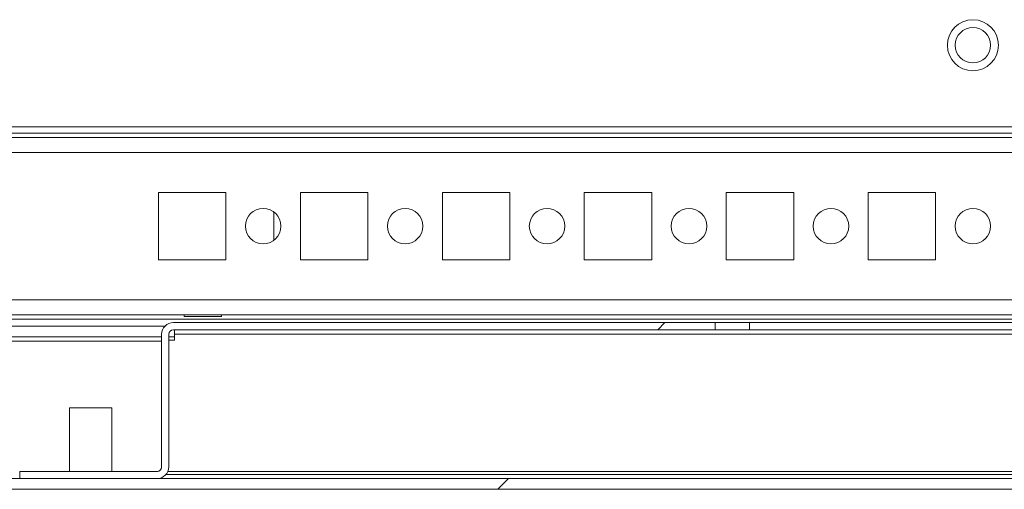
# Model space of a CAD drawing. Units: millimetres. Extents: x 63 to 8554, y 73 to 6065.
# Drawn here: x 1001 to 1139, y 4839 to 4905 of the extents above; entities that cross this region are included whole.
import ezdxf

# ---------------------------------------------------------------- set-up
doc = ezdxf.new("R2010")
doc.units = ezdxf.units.MM
doc.header["$LTSCALE"] = 5

msp = doc.modelspace()

# ---------------------------------------------------------------- hatches: boundary and pattern name
at = {"linetype": 'Continuous', "lineweight": 18}
h = msp.add_hatch(dxfattribs=at)
h.set_pattern_fill('ANSI31', scale=20, style=0)
h.set_pattern_definition([(45, (-1006.976, 4380.39), (-44.9013, 44.9013), [])])
edge = h.paths.add_edge_path(flags=0)
edge.add_ellipse((1020.04, 4842.15), major_axis=(-1.65, 0), ratio=1, start_angle=90, end_angle=180)
edge.add_line((1021.69, 4842.15), (1021.69, 4860.85))
edge.add_arc((1022.34, 4860.85), 0.65, 90, 180, ccw=False)
edge.add_line((1022.34, 4861.5), (1098.67, 4861.5))
edge.add_line((1098.67, 4861.5), (1098.67, 4862.5))
edge.add_line((1098.67, 4862.5), (1022.34, 4862.5))
edge.add_ellipse((1022.34, 4860.85), major_axis=(-1.65, 0), ratio=1, start_angle=270, end_angle=360)
edge.add_line((1020.69, 4860.85), (1020.69, 4842.15))
edge.add_arc((1020.04, 4842.15), 0.65, 270, 360, ccw=False)
edge.add_line((1020.04, 4841.5), (1000.69, 4841.5))
edge.add_line((1000.69, 4841.5), (1000.69, 4840.5))
edge.add_line((1000.69, 4840.5), (1020.04, 4840.5))
h = msp.add_hatch(dxfattribs=at)
h.set_pattern_fill('ANSI32', scale=20, style=0)
h.set_pattern_definition([(45, (-1006.98, 4380.39), (-134.704, 134.704), []), (45, (-917.17, 4380.39), (-134.704, 134.704), [])])
edge = h.paths.add_edge_path(flags=0)
edge.add_line((1331.99, 4841.1), (1331.99, 4860.5))
edge.add_line((1331.99, 4860.5), (1330.49, 4860.5))
edge.add_line((1330.49, 4860.5), (1330.49, 4841.1))
edge.add_arc((1329.89, 4841.1), 0.6, 270, 360, ccw=False)
edge.add_line((1329.89, 4840.5), (937.09, 4840.5))
edge.add_arc((937.09, 4841.1), 0.6, 180, 270, ccw=False)
edge.add_line((936.49, 4841.1), (936.49, 4859.9))
edge.add_arc((937.09, 4859.9), 0.6, 90, 180, ccw=False)
edge.add_line((937.09, 4860.5), (949.99, 4860.5))
edge.add_line((949.99, 4860.5), (949.99, 4862))
edge.add_line((949.99, 4862), (937.09, 4862))
edge.add_ellipse((937.09, 4859.9), major_axis=(2.1, 0), ratio=1, start_angle=90, end_angle=180)
edge.add_line((934.99, 4859.9), (934.99, 4841.1))
edge.add_ellipse((937.09, 4841.1), major_axis=(2.1, 0), ratio=1, start_angle=180, end_angle=270)
edge.add_line((937.09, 4839), (1329.89, 4839))
edge.add_ellipse((1329.89, 4841.1), major_axis=(-2.1, 0), ratio=1, start_angle=90, end_angle=180)

# ---------------------------------------------------------------- linework, layer by layer
at = {"color": 7, "linetype": 'Continuous', "lineweight": 18}
for p, q in [((962.99, 4890.1), (1306.99, 4890.1)), ((981.49, 4889.2), (1288.49, 4889.2)), ((1287.09, 4888.6), (982.96, 4888.6)), ((1020.24, 4880.85), (1020.24, 4871.35)), ((1029.74, 4880.85), (1020.24, 4880.85)), ((1029.74, 4871.35), (1029.74, 4880.85)), ((1040.24, 4880.85), (1040.24, 4871.35)), ((1049.74, 4880.85), (1040.24, 4880.85)), ((1049.74, 4871.35), (1049.74, 4880.85)), ((1060.24, 4880.85), (1060.24, 4871.35)), ((1069.74, 4880.85), (1060.24, 4880.85)), ((1069.74, 4871.35), (1069.74, 4880.85)), ((1080.24, 4880.85), (1080.24, 4871.35)), ((1089.74, 4880.85), (1080.24, 4880.85)), ((1089.74, 4871.35), (1089.74, 4880.85)), ((1100.24, 4880.85), (1100.24, 4871.35)), ((1109.74, 4880.85), (1100.24, 4880.85)), ((1109.74, 4871.35), (1109.74, 4880.85)), ((1120.24, 4880.85), (1120.24, 4871.35)), ((1129.74, 4880.85), (1120.24, 4880.85)), ((1129.74, 4871.35), (1129.74, 4880.85)), ((1036.49, 4878.1), (1036.49, 4874.1)), ((1020.24, 4871.35), (1029.74, 4871.35)), ((1040.24, 4871.35), (1049.74, 4871.35)), ((1060.24, 4871.35), (1069.74, 4871.35)), ((1080.24, 4871.35), (1089.74, 4871.35)), ((1100.24, 4871.35), (1109.74, 4871.35)), ((1120.24, 4871.35), (1129.74, 4871.35)), ((984.99, 4863.6), (1287.09, 4863.6)), ((1022.34, 4862.5), (1098.67, 4862.5)), ((1022.34, 4862.5), (1022.34, 4862.5)), ((1023.84, 4863.6), (1023.84, 4863.35)), ((1029.14, 4863.35), (1029.14, 4863.6)), ((1098.67, 4862.5), (1098.67, 4861.5)), ((1103.49, 4862.5), (1098.67, 4862.5)), ((1103.49, 4861.5), (1103.49, 4862.5)), ((1163.49, 4862.5), (1103.49, 4862.5)), ((1021.15, 4862), (984.99, 4862)), ((1022.34, 4861.5), (1098.67, 4861.5)), ((1103.49, 4861.5), (1098.67, 4861.5)), ((1163.49, 4861.5), (1103.49, 4861.5)), ((1020.69, 4860.5), (984.99, 4860.5)), ((1020.69, 4842.15), (1020.69, 4860.85)), ((1020.69, 4860.85), (1020.69, 4860.85)), ((1020.69, 4860.85), (1020.69, 4859.65)), ((1020.69, 4842.15), (1020.69, 4859.65)), ((1020.69, 4859.65), (1020.69, 4859.65)), ((1021.69, 4842.15), (1021.69, 4860.85)), ((1022.49, 4860.5), (1021.69, 4860.5)), ((1021.69, 4860), (1022.49, 4860)), ((1022.49, 4860.85), (1022.49, 4860.85)), ((1244.49, 4860.85), (1022.49, 4860.85)), ((1022.49, 4860), (1022.49, 4860.85)), ((1022.49, 4860), (1022.49, 4860.85)), ((1007.69, 4850.5), (1007.69, 4841.5)), ((1013.69, 4850.5), (1007.69, 4850.5)), ((1013.69, 4841.5), (1013.69, 4850.5)), ((1000.69, 4840.5), (1000.69, 4841.5)), ((1000.69, 4841.5), (1020.04, 4841.5)), ((1000.69, 4841.5), (1000.69, 4841.5)), ((1020.69, 4842.15), (1020.69, 4842.15)), ((1021.56, 4841.5), (1245.99, 4841.5)), ((1329.89, 4840.5), (937.09, 4840.5)), ((1000.69, 4840.5), (1020.04, 4840.5)), ((1329.89, 4839), (937.09, 4839))]:
    msp.add_line(p, q, dxfattribs=at)
at = {"color": 8, "linetype": 'Continuous', "lineweight": 18}
for p, q in [((984.99, 4886.5), (1284.99, 4886.5)), ((984.99, 4865.7), (1284.99, 4865.7)), ((984.99, 4863), (1292.49, 4863)), ((984.99, 4859.9), (1020.69, 4859.9)), ((1245.67, 4841.1), (1021.31, 4841.1))]:
    msp.add_line(p, q, dxfattribs=at)
at = {"color": 7, "linetype": 'Continuous', "lineweight": 18, "flags": 128}
for points in [[(1029.14, 4863.35), (1029.01, 4863.35), (1028.63, 4863.35), (1028.05, 4863.35), (1027.31, 4863.35), (1026.49, 4863.35), (1025.67, 4863.35), (1024.93, 4863.35), (1024.34, 4863.35), (1023.97, 4863.35), (1023.84, 4863.35), (1023.97, 4863.35), (1024.34, 4863.35), (1024.93, 4863.35), (1025.67, 4863.35), (1026.49, 4863.35), (1027.31, 4863.35), (1028.05, 4863.35), (1028.63, 4863.35), (1029.01, 4863.35), (1029.14, 4863.35)], [(1022.49, 4861.5), (1022.49, 4861.49), (1022.49, 4861.45), (1022.49, 4861.39), (1022.49, 4861.31), (1022.49, 4861.21), (1022.49, 4861.1), (1022.49, 4860.98), (1022.49, 4860.85)], [(1022.49, 4861.5), (1022.49, 4861.48), (1022.49, 4861.17), (1022.49, 4860.85)]]:
    msp.add_lwpolyline(points, dxfattribs=at)
at = {"color": 7, "linetype": 'Continuous', "lineweight": 18}
for centre, radius in [((1134.99, 4901.6), 3.6), ((1134.99, 4901.6), 2.5), ((1034.99, 4876.1), 2.5), ((1054.99, 4876.1), 2.5), ((1074.99, 4876.1), 2.5), ((1094.99, 4876.1), 2.5), ((1114.99, 4876.1), 2.5), ((1134.99, 4876.1), 2.5)]:
    msp.add_circle(centre, radius, dxfattribs=at)
for centre, radius, start, end in [((1022.34, 4860.85), 1.65, 90, 180), ((1022.34, 4860.85), 1.65, 90, 179.9915), ((1022.34, 4860.85), 0.65, 90, 180), ((1020.04, 4842.15), 0.65, 270, 0), ((1020.04, 4842.15), 1.65, 270, 0), ((1020.04, 4842.15), 0.65, 270, 0.0085)]:
    msp.add_arc(centre, radius, start, end, dxfattribs=at)

doc.saveas('drawing.dxf')
